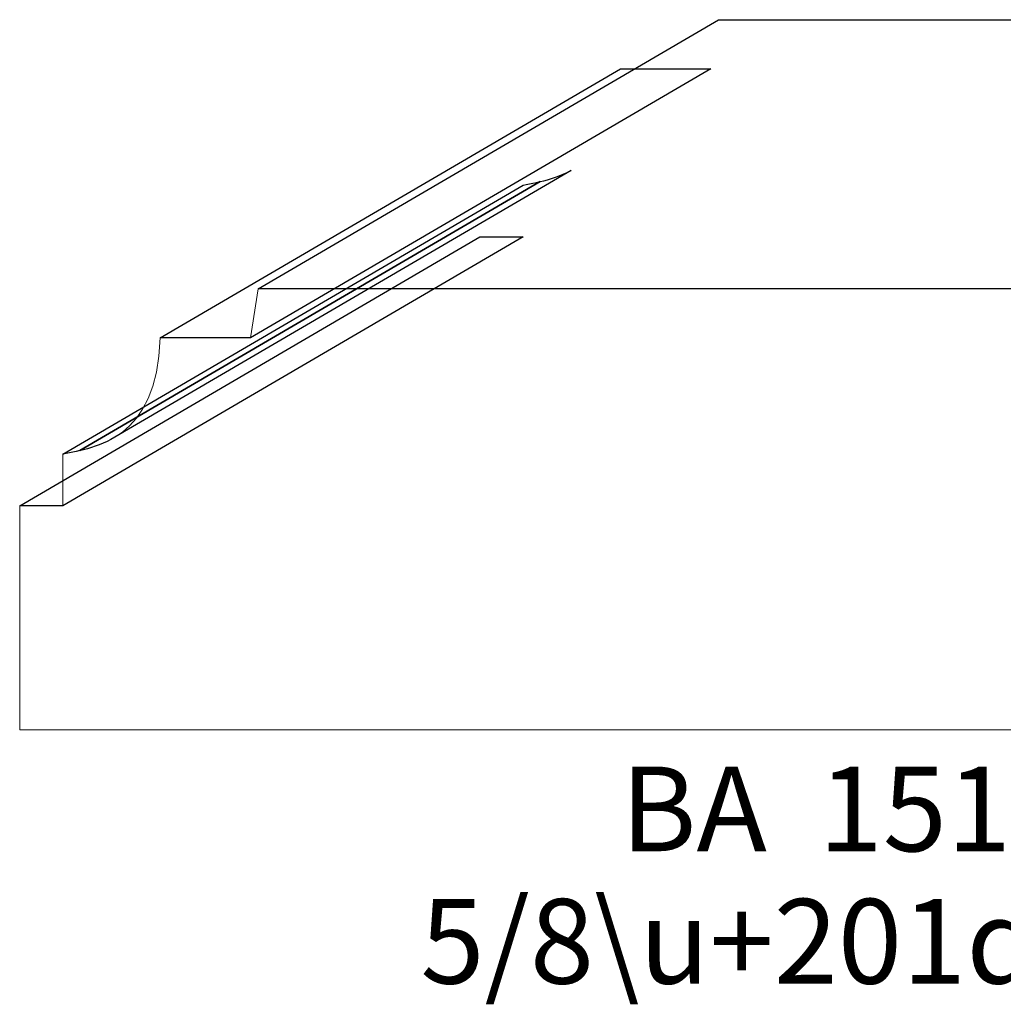
# Model space of a CAD drawing. Units: inches. Extents: x -0.71 to 2.07, y -2.14 to 1.
# Drawn here: x -0.71 to 0.68, y -2.14 to -0.75 of the extents above; entities that cross this region are included whole.
import ezdxf

# ---------------------------------------------------------------- set-up
doc = ezdxf.new("R2010")
doc.units = ezdxf.units.IN
doc.header["$MEASUREMENT"] = 0
doc.layers.add('Layer 1', color=7, linetype='Continuous')
doc.styles.add('Bookman Old Style', font='Bookman Old Style', dxfattribs={"height": 1})

msp = doc.modelspace()

# ---------------------------------------------------------------- linework, layer by layer
at = {"layer": 'Layer 1', "color": 252}
for points in [[(0.7498, -1.1304), (0.7498, -1.1304), (1.4014, -0.7493), (1.4014, -0.7493), (1.4014, -0.7493), (1.4014, -0.7493), (0.2764, -0.7493), (0.2764, -0.7493), (0.2764, -0.7493), (0.2764, -0.7493), (-0.3752, -1.1304), (-0.3752, -1.1304), (-0.3752, -1.1304), (-0.3752, -1.1304), (0.7498, -1.1304), (0.7498, -1.1304)], [(0.7498, -1.1304), (0.7498, -1.1304), (1.4014, -0.7493), (1.4014, -0.7493), (1.4014, -0.7493), (1.4014, -0.7493), (0.2764, -0.7493), (0.2764, -0.7493), (0.2764, -0.7493), (0.2764, -0.7493), (-0.3752, -1.1304), (-0.3752, -1.1304), (-0.3752, -1.1304), (-0.3752, -1.1304), (0.7498, -1.1304), (0.7498, -1.1304)], [(-0.3861, -1.1999), (-0.3861, -1.1999), (0.2654, -0.8188), (0.2654, -0.8188), (0.2654, -0.8188), (0.2654, -0.8188), (0.1376, -0.8188), (0.1376, -0.8188), (0.1376, -0.8188), (0.1376, -0.8188), (-0.5139, -1.1999), (-0.5139, -1.1999), (-0.5139, -1.1999), (-0.5139, -1.1999), (-0.3861, -1.1999), (-0.3861, -1.1999)], [(-0.3861, -1.1999), (-0.3861, -1.1999), (0.2654, -0.8188), (0.2654, -0.8188), (0.2654, -0.8188), (0.2654, -0.8188), (0.1376, -0.8188), (0.1376, -0.8188), (0.1376, -0.8188), (0.1376, -0.8188), (-0.5139, -1.1999), (-0.5139, -1.1999), (-0.5139, -1.1999), (-0.5139, -1.1999), (-0.3861, -1.1999), (-0.3861, -1.1999)], [(-0.6517, -1.4382), (-0.6517, -1.4382), (-0.0002, -1.0571), (-0.0002, -1.0571), (-0.0002, -1.0571), (-0.0002, -1.0571), (-0.0614, -1.0571), (-0.0614, -1.0571), (-0.0614, -1.0571), (-0.0614, -1.0571), (-0.7129, -1.4382), (-0.7129, -1.4382), (-0.7129, -1.4382), (-0.7129, -1.4382), (-0.6517, -1.4382), (-0.6517, -1.4382)], [(-0.6517, -1.4382), (-0.6517, -1.4382), (-0.0002, -1.0571), (-0.0002, -1.0571), (-0.0002, -1.0571), (-0.0002, -1.0571), (-0.0614, -1.0571), (-0.0614, -1.0571), (-0.0614, -1.0571), (-0.0614, -1.0571), (-0.7129, -1.4382), (-0.7129, -1.4382), (-0.7129, -1.4382), (-0.7129, -1.4382), (-0.6517, -1.4382), (-0.6517, -1.4382)]]:
    msp.add_open_spline(points, degree=3, knots=[0, 0, 0, 0, 0.25, 0.25, 0.25, 0.25, 0.5, 0.5, 0.5, 0.5, 0.75, 0.75, 0.75, 0.75, 1, 1, 1, 1], dxfattribs=at)
at = {"layer": 'Layer 1', "lineweight": 5}
for points, knots in [([(0.7498, -1.1304), (0.7498, -1.1304), (1.4014, -0.7493), (1.4014, -0.7493), (1.4014, -0.7493), (1.4014, -0.7493), (0.2764, -0.7493), (0.2764, -0.7493), (0.2764, -0.7493), (0.2764, -0.7493), (-0.3752, -1.1304), (-0.3752, -1.1304), (-0.3752, -1.1304), (-0.3752, -1.1304), (0.7498, -1.1304), (0.7498, -1.1304)], [0, 0, 0, 0, 0.25, 0.25, 0.25, 0.25, 0.5, 0.5, 0.5, 0.5, 0.75, 0.75, 0.75, 0.75, 1, 1, 1, 1]), ([(0.7498, -1.1304), (0.7498, -1.1304), (1.4014, -0.7493), (1.4014, -0.7493), (1.4014, -0.7493), (1.4014, -0.7493), (0.2764, -0.7493), (0.2764, -0.7493), (0.2764, -0.7493), (0.2764, -0.7493), (-0.3752, -1.1304), (-0.3752, -1.1304), (-0.3752, -1.1304), (-0.3752, -1.1304), (0.7498, -1.1304), (0.7498, -1.1304)], [0, 0, 0, 0, 0.25, 0.25, 0.25, 0.25, 0.5, 0.5, 0.5, 0.5, 0.75, 0.75, 0.75, 0.75, 1, 1, 1, 1]), ([(-0.3861, -1.1999), (-0.3861, -1.1999), (0.2654, -0.8188), (0.2654, -0.8188), (0.2654, -0.8188), (0.2654, -0.8188), (0.1376, -0.8188), (0.1376, -0.8188), (0.1376, -0.8188), (0.1376, -0.8188), (-0.5139, -1.1999), (-0.5139, -1.1999), (-0.5139, -1.1999), (-0.5139, -1.1999), (-0.3861, -1.1999), (-0.3861, -1.1999)], [0, 0, 0, 0, 0.25, 0.25, 0.25, 0.25, 0.5, 0.5, 0.5, 0.5, 0.75, 0.75, 0.75, 0.75, 1, 1, 1, 1]), ([(-0.3861, -1.1999), (-0.3861, -1.1999), (0.2654, -0.8188), (0.2654, -0.8188), (0.2654, -0.8188), (0.2654, -0.8188), (0.1376, -0.8188), (0.1376, -0.8188), (0.1376, -0.8188), (0.1376, -0.8188), (-0.5139, -1.1999), (-0.5139, -1.1999), (-0.5139, -1.1999), (-0.5139, -1.1999), (-0.3861, -1.1999), (-0.3861, -1.1999)], [0, 0, 0, 0, 0.25, 0.25, 0.25, 0.25, 0.5, 0.5, 0.5, 0.5, 0.75, 0.75, 0.75, 0.75, 1, 1, 1, 1]), ([(-0.5837, -1.344), (-0.5837, -1.344), (0.0678, -0.9629), (0.0678, -0.9629), (0.0678, -0.9629), (0.0678, -0.9629), (0.0623, -0.9658), (0.0623, -0.9658), (0.0623, -0.9658), (0.0623, -0.9658), (0.0567, -0.9683), (0.0567, -0.9683), (0.0567, -0.9683), (0.0567, -0.9683), (0.0511, -0.9706), (0.0511, -0.9706), (0.0511, -0.9706), (0.0511, -0.9706), (0.0455, -0.9726), (0.0455, -0.9726), (0.0455, -0.9726), (0.0455, -0.9726), (0.04, -0.9744), (0.04, -0.9744), (0.04, -0.9744), (0.04, -0.9744), (0.0345, -0.976), (0.0345, -0.976), (0.0345, -0.976), (0.0345, -0.976), (0.0291, -0.9774), (0.0291, -0.9774), (0.0291, -0.9774), (0.0291, -0.9774), (0.0239, -0.9787), (0.0239, -0.9787), (0.0239, -0.9787), (0.0239, -0.9787), (0.0187, -0.9799), (0.0187, -0.9799), (0.0187, -0.9799), (0.0187, -0.9799), (0.0137, -0.981), (0.0137, -0.981), (0.0137, -0.981), (0.0137, -0.981), (0.0089, -0.982), (0.0089, -0.982), (0.0089, -0.982), (0.0089, -0.982), (0.0042, -0.9829), (0.0042, -0.9829), (0.0042, -0.9829), (0.0042, -0.9829), (-0.0002, -0.9839), (-0.0002, -0.9839), (-0.0002, -0.9839), (-0.0002, -0.9839), (-0.6517, -1.365), (-0.6517, -1.365), (-0.6517, -1.365), (-0.6517, -1.365), (-0.6473, -1.364), (-0.6473, -1.364), (-0.6473, -1.364), (-0.6473, -1.364), (-0.6426, -1.3631), (-0.6426, -1.3631), (-0.6426, -1.3631), (-0.6426, -1.3631), (-0.6378, -1.3621), (-0.6378, -1.3621), (-0.6378, -1.3621), (-0.6378, -1.3621), (-0.6328, -1.361), (-0.6328, -1.361), (-0.6328, -1.361), (-0.6328, -1.361), (-0.6276, -1.3598), (-0.6276, -1.3598), (-0.6276, -1.3598), (-0.6276, -1.3598), (-0.6224, -1.3585), (-0.6224, -1.3585), (-0.6224, -1.3585), (-0.6224, -1.3585), (-0.617, -1.3571), (-0.617, -1.3571), (-0.617, -1.3571), (-0.617, -1.3571), (-0.6115, -1.3555), (-0.6115, -1.3555), (-0.6115, -1.3555), (-0.6115, -1.3555), (-0.606, -1.3537), (-0.606, -1.3537), (-0.606, -1.3537), (-0.606, -1.3537), (-0.6004, -1.3517), (-0.6004, -1.3517), (-0.6004, -1.3517), (-0.6004, -1.3517), (-0.5948, -1.3494), (-0.5948, -1.3494), (-0.5948, -1.3494), (-0.5948, -1.3494), (-0.5892, -1.3469), (-0.5892, -1.3469), (-0.5892, -1.3469), (-0.5892, -1.3469), (-0.5837, -1.344), (-0.5837, -1.344)], [0, 0, 0, 0, 0.035714, 0.035714, 0.035714, 0.035714, 0.071429, 0.071429, 0.071429, 0.071429, 0.107143, 0.107143, 0.107143, 0.107143, 0.142857, 0.142857, 0.142857, 0.142857, 0.178571, 0.178571, 0.178571, 0.178571, 0.214286, 0.214286, 0.214286, 0.214286, 0.25, 0.25, 0.25, 0.25, 0.285714, 0.285714, 0.285714, 0.285714, 0.321429, 0.321429, 0.321429, 0.321429, 0.357143, 0.357143, 0.357143, 0.357143, 0.392857, 0.392857, 0.392857, 0.392857, 0.428571, 0.428571, 0.428571, 0.428571, 0.464286, 0.464286, 0.464286, 0.464286, 0.5, 0.5, 0.5, 0.5, 0.535714, 0.535714, 0.535714, 0.535714, 0.571429, 0.571429, 0.571429, 0.571429, 0.607143, 0.607143, 0.607143, 0.607143, 0.642857, 0.642857, 0.642857, 0.642857, 0.678571, 0.678571, 0.678571, 0.678571, 0.714286, 0.714286, 0.714286, 0.714286, 0.75, 0.75, 0.75, 0.75, 0.785714, 0.785714, 0.785714, 0.785714, 0.821429, 0.821429, 0.821429, 0.821429, 0.857143, 0.857143, 0.857143, 0.857143, 0.892857, 0.892857, 0.892857, 0.892857, 0.928571, 0.928571, 0.928571, 0.928571, 0.964286, 0.964286, 0.964286, 0.964286, 1, 1, 1, 1]), ([(-0.5837, -1.344), (-0.5837, -1.344), (0.0678, -0.9629), (0.0678, -0.9629), (0.0678, -0.9629), (0.0678, -0.9629), (0.0623, -0.9658), (0.0623, -0.9658), (0.0623, -0.9658), (0.0623, -0.9658), (0.0567, -0.9683), (0.0567, -0.9683), (0.0567, -0.9683), (0.0567, -0.9683), (0.0511, -0.9706), (0.0511, -0.9706), (0.0511, -0.9706), (0.0511, -0.9706), (0.0455, -0.9726), (0.0455, -0.9726), (0.0455, -0.9726), (0.0455, -0.9726), (0.04, -0.9744), (0.04, -0.9744), (0.04, -0.9744), (0.04, -0.9744), (0.0345, -0.976), (0.0345, -0.976), (0.0345, -0.976), (0.0345, -0.976), (0.0291, -0.9774), (0.0291, -0.9774), (0.0291, -0.9774), (0.0291, -0.9774), (0.0239, -0.9787), (0.0239, -0.9787), (0.0239, -0.9787), (0.0239, -0.9787), (0.0187, -0.9799), (0.0187, -0.9799), (0.0187, -0.9799), (0.0187, -0.9799), (0.0137, -0.981), (0.0137, -0.981), (0.0137, -0.981), (0.0137, -0.981), (0.0089, -0.982), (0.0089, -0.982), (0.0089, -0.982), (0.0089, -0.982), (0.0042, -0.9829), (0.0042, -0.9829), (0.0042, -0.9829), (0.0042, -0.9829), (-0.0002, -0.9839), (-0.0002, -0.9839), (-0.0002, -0.9839), (-0.0002, -0.9839), (-0.6517, -1.365), (-0.6517, -1.365), (-0.6517, -1.365), (-0.6517, -1.365), (-0.6473, -1.364), (-0.6473, -1.364), (-0.6473, -1.364), (-0.6473, -1.364), (-0.6426, -1.3631), (-0.6426, -1.3631), (-0.6426, -1.3631), (-0.6426, -1.3631), (-0.6378, -1.3621), (-0.6378, -1.3621), (-0.6378, -1.3621), (-0.6378, -1.3621), (-0.6328, -1.361), (-0.6328, -1.361), (-0.6328, -1.361), (-0.6328, -1.361), (-0.6276, -1.3598), (-0.6276, -1.3598), (-0.6276, -1.3598), (-0.6276, -1.3598), (-0.6224, -1.3585), (-0.6224, -1.3585), (-0.6224, -1.3585), (-0.6224, -1.3585), (-0.617, -1.3571), (-0.617, -1.3571), (-0.617, -1.3571), (-0.617, -1.3571), (-0.6115, -1.3555), (-0.6115, -1.3555), (-0.6115, -1.3555), (-0.6115, -1.3555), (-0.606, -1.3537), (-0.606, -1.3537), (-0.606, -1.3537), (-0.606, -1.3537), (-0.6004, -1.3517), (-0.6004, -1.3517), (-0.6004, -1.3517), (-0.6004, -1.3517), (-0.5948, -1.3494), (-0.5948, -1.3494), (-0.5948, -1.3494), (-0.5948, -1.3494), (-0.5892, -1.3469), (-0.5892, -1.3469), (-0.5892, -1.3469), (-0.5892, -1.3469), (-0.5837, -1.344), (-0.5837, -1.344)], [0, 0, 0, 0, 0.035714, 0.035714, 0.035714, 0.035714, 0.071429, 0.071429, 0.071429, 0.071429, 0.107143, 0.107143, 0.107143, 0.107143, 0.142857, 0.142857, 0.142857, 0.142857, 0.178571, 0.178571, 0.178571, 0.178571, 0.214286, 0.214286, 0.214286, 0.214286, 0.25, 0.25, 0.25, 0.25, 0.285714, 0.285714, 0.285714, 0.285714, 0.321429, 0.321429, 0.321429, 0.321429, 0.357143, 0.357143, 0.357143, 0.357143, 0.392857, 0.392857, 0.392857, 0.392857, 0.428571, 0.428571, 0.428571, 0.428571, 0.464286, 0.464286, 0.464286, 0.464286, 0.5, 0.5, 0.5, 0.5, 0.535714, 0.535714, 0.535714, 0.535714, 0.571429, 0.571429, 0.571429, 0.571429, 0.607143, 0.607143, 0.607143, 0.607143, 0.642857, 0.642857, 0.642857, 0.642857, 0.678571, 0.678571, 0.678571, 0.678571, 0.714286, 0.714286, 0.714286, 0.714286, 0.75, 0.75, 0.75, 0.75, 0.785714, 0.785714, 0.785714, 0.785714, 0.821429, 0.821429, 0.821429, 0.821429, 0.857143, 0.857143, 0.857143, 0.857143, 0.892857, 0.892857, 0.892857, 0.892857, 0.928571, 0.928571, 0.928571, 0.928571, 0.964286, 0.964286, 0.964286, 0.964286, 1, 1, 1, 1]), ([(-0.6517, -1.4382), (-0.6517, -1.4382), (-0.0002, -1.0571), (-0.0002, -1.0571), (-0.0002, -1.0571), (-0.0002, -1.0571), (-0.0614, -1.0571), (-0.0614, -1.0571), (-0.0614, -1.0571), (-0.0614, -1.0571), (-0.7129, -1.4382), (-0.7129, -1.4382), (-0.7129, -1.4382), (-0.7129, -1.4382), (-0.6517, -1.4382), (-0.6517, -1.4382)], [0, 0, 0, 0, 0.25, 0.25, 0.25, 0.25, 0.5, 0.5, 0.5, 0.5, 0.75, 0.75, 0.75, 0.75, 1, 1, 1, 1]), ([(-0.6517, -1.4382), (-0.6517, -1.4382), (-0.0002, -1.0571), (-0.0002, -1.0571), (-0.0002, -1.0571), (-0.0002, -1.0571), (-0.0614, -1.0571), (-0.0614, -1.0571), (-0.0614, -1.0571), (-0.0614, -1.0571), (-0.7129, -1.4382), (-0.7129, -1.4382), (-0.7129, -1.4382), (-0.7129, -1.4382), (-0.6517, -1.4382), (-0.6517, -1.4382)], [0, 0, 0, 0, 0.25, 0.25, 0.25, 0.25, 0.5, 0.5, 0.5, 0.5, 0.75, 0.75, 0.75, 0.75, 1, 1, 1, 1])]:
    msp.add_open_spline(points, degree=3, knots=knots, dxfattribs=at)
at = {"layer": 'Layer 1', "color": 109}
msp.add_open_spline([(-0.5837, -1.344), (-0.5837, -1.344), (0.0678, -0.9629), (0.0678, -0.9629), (0.0678, -0.9629), (0.0678, -0.9629), (0.0623, -0.9658), (0.0623, -0.9658), (0.0623, -0.9658), (0.0623, -0.9658), (0.0567, -0.9683), (0.0567, -0.9683), (0.0567, -0.9683), (0.0567, -0.9683), (0.0511, -0.9706), (0.0511, -0.9706), (0.0511, -0.9706), (0.0511, -0.9706), (0.0455, -0.9726), (0.0455, -0.9726), (0.0455, -0.9726), (0.0455, -0.9726), (0.04, -0.9744), (0.04, -0.9744), (0.04, -0.9744), (0.04, -0.9744), (0.0345, -0.976), (0.0345, -0.976), (0.0345, -0.976), (0.0345, -0.976), (0.0291, -0.9774), (0.0291, -0.9774), (0.0291, -0.9774), (0.0291, -0.9774), (0.0239, -0.9787), (0.0239, -0.9787), (0.0239, -0.9787), (0.0239, -0.9787), (-0.6276, -1.3598), (-0.6276, -1.3598), (-0.6276, -1.3598), (-0.6276, -1.3598), (-0.6224, -1.3585), (-0.6224, -1.3585), (-0.6224, -1.3585), (-0.6224, -1.3585), (-0.617, -1.3571), (-0.617, -1.3571), (-0.617, -1.3571), (-0.617, -1.3571), (-0.6115, -1.3555), (-0.6115, -1.3555), (-0.6115, -1.3555), (-0.6115, -1.3555), (-0.606, -1.3537), (-0.606, -1.3537), (-0.606, -1.3537), (-0.606, -1.3537), (-0.6004, -1.3517), (-0.6004, -1.3517), (-0.6004, -1.3517), (-0.6004, -1.3517), (-0.5948, -1.3494), (-0.5948, -1.3494), (-0.5948, -1.3494), (-0.5948, -1.3494), (-0.5892, -1.3469), (-0.5892, -1.3469), (-0.5892, -1.3469), (-0.5892, -1.3469), (-0.5837, -1.344), (-0.5837, -1.344)], degree=3, knots=[0, 0, 0, 0, 0.055556, 0.055556, 0.055556, 0.055556, 0.111111, 0.111111, 0.111111, 0.111111, 0.166667, 0.166667, 0.166667, 0.166667, 0.222222, 0.222222, 0.222222, 0.222222, 0.277778, 0.277778, 0.277778, 0.277778, 0.333333, 0.333333, 0.333333, 0.333333, 0.388889, 0.388889, 0.388889, 0.388889, 0.444444, 0.444444, 0.444444, 0.444444, 0.5, 0.5, 0.5, 0.5, 0.555556, 0.555556, 0.555556, 0.555556, 0.611111, 0.611111, 0.611111, 0.611111, 0.666667, 0.666667, 0.666667, 0.666667, 0.722222, 0.722222, 0.722222, 0.722222, 0.777778, 0.777778, 0.777778, 0.777778, 0.833333, 0.833333, 0.833333, 0.833333, 0.888889, 0.888889, 0.888889, 0.888889, 0.944444, 0.944444, 0.944444, 0.944444, 1, 1, 1, 1], dxfattribs=at)
msp.add_open_spline([(-0.5837, -1.344), (-0.5837, -1.344), (0.0678, -0.9629), (0.0678, -0.9629), (0.0678, -0.9629), (0.0678, -0.9629), (0.0623, -0.9658), (0.0623, -0.9658), (0.0623, -0.9658), (0.0623, -0.9658), (0.0567, -0.9683), (0.0567, -0.9683), (0.0567, -0.9683), (0.0567, -0.9683), (0.0511, -0.9706), (0.0511, -0.9706), (0.0511, -0.9706), (0.0511, -0.9706), (0.0455, -0.9726), (0.0455, -0.9726), (0.0455, -0.9726), (0.0455, -0.9726), (0.04, -0.9744), (0.04, -0.9744), (0.04, -0.9744), (0.04, -0.9744), (0.0345, -0.976), (0.0345, -0.976), (0.0345, -0.976), (0.0345, -0.976), (0.0291, -0.9774), (0.0291, -0.9774), (0.0291, -0.9774), (0.0291, -0.9774), (0.0239, -0.9787), (0.0239, -0.9787), (0.0239, -0.9787), (0.0239, -0.9787), (-0.6276, -1.3598), (-0.6276, -1.3598), (-0.6276, -1.3598), (-0.6276, -1.3598), (-0.6224, -1.3585), (-0.6224, -1.3585), (-0.6224, -1.3585), (-0.6224, -1.3585), (-0.617, -1.3571), (-0.617, -1.3571), (-0.617, -1.3571), (-0.617, -1.3571), (-0.6115, -1.3555), (-0.6115, -1.3555), (-0.6115, -1.3555), (-0.6115, -1.3555), (-0.606, -1.3537), (-0.606, -1.3537), (-0.606, -1.3537), (-0.606, -1.3537), (-0.6004, -1.3517), (-0.6004, -1.3517), (-0.6004, -1.3517), (-0.6004, -1.3517), (-0.5948, -1.3494), (-0.5948, -1.3494), (-0.5948, -1.3494), (-0.5948, -1.3494), (-0.5892, -1.3469), (-0.5892, -1.3469), (-0.5892, -1.3469), (-0.5892, -1.3469), (-0.5837, -1.344), (-0.5837, -1.344)], degree=3, knots=[0, 0, 0, 0, 0.055556, 0.055556, 0.055556, 0.055556, 0.111111, 0.111111, 0.111111, 0.111111, 0.166667, 0.166667, 0.166667, 0.166667, 0.222222, 0.222222, 0.222222, 0.222222, 0.277778, 0.277778, 0.277778, 0.277778, 0.333333, 0.333333, 0.333333, 0.333333, 0.388889, 0.388889, 0.388889, 0.388889, 0.444444, 0.444444, 0.444444, 0.444444, 0.5, 0.5, 0.5, 0.5, 0.555556, 0.555556, 0.555556, 0.555556, 0.611111, 0.611111, 0.611111, 0.611111, 0.666667, 0.666667, 0.666667, 0.666667, 0.722222, 0.722222, 0.722222, 0.722222, 0.777778, 0.777778, 0.777778, 0.777778, 0.833333, 0.833333, 0.833333, 0.833333, 0.888889, 0.888889, 0.888889, 0.888889, 0.944444, 0.944444, 0.944444, 0.944444, 1, 1, 1, 1], dxfattribs=at)
at = {"layer": 'Layer 1', "color": 251}
msp.add_open_spline([(-0.6276, -1.3598), (-0.6276, -1.3598), (0.0239, -0.9787), (0.0239, -0.9787), (0.0239, -0.9787), (0.0239, -0.9787), (0.0187, -0.9799), (0.0187, -0.9799), (0.0187, -0.9799), (0.0187, -0.9799), (0.0137, -0.981), (0.0137, -0.981), (0.0137, -0.981), (0.0137, -0.981), (0.0089, -0.982), (0.0089, -0.982), (0.0089, -0.982), (0.0089, -0.982), (0.0042, -0.9829), (0.0042, -0.9829), (0.0042, -0.9829), (0.0042, -0.9829), (-0.0002, -0.9839), (-0.0002, -0.9839), (-0.0002, -0.9839), (-0.0002, -0.9839), (-0.6517, -1.365), (-0.6517, -1.365), (-0.6517, -1.365), (-0.6517, -1.365), (-0.6473, -1.364), (-0.6473, -1.364), (-0.6473, -1.364), (-0.6473, -1.364), (-0.6426, -1.3631), (-0.6426, -1.3631), (-0.6426, -1.3631), (-0.6426, -1.3631), (-0.6378, -1.3621), (-0.6378, -1.3621), (-0.6378, -1.3621), (-0.6378, -1.3621), (-0.6328, -1.361), (-0.6328, -1.361), (-0.6328, -1.361), (-0.6328, -1.361), (-0.6276, -1.3598), (-0.6276, -1.3598)], degree=3, knots=[0, 0, 0, 0, 0.083333, 0.083333, 0.083333, 0.083333, 0.166667, 0.166667, 0.166667, 0.166667, 0.25, 0.25, 0.25, 0.25, 0.333333, 0.333333, 0.333333, 0.333333, 0.416667, 0.416667, 0.416667, 0.416667, 0.5, 0.5, 0.5, 0.5, 0.583333, 0.583333, 0.583333, 0.583333, 0.666667, 0.666667, 0.666667, 0.666667, 0.75, 0.75, 0.75, 0.75, 0.833333, 0.833333, 0.833333, 0.833333, 0.916667, 0.916667, 0.916667, 0.916667, 1, 1, 1, 1], dxfattribs=at)
msp.add_open_spline([(-0.6276, -1.3598), (-0.6276, -1.3598), (0.0239, -0.9787), (0.0239, -0.9787), (0.0239, -0.9787), (0.0239, -0.9787), (0.0187, -0.9799), (0.0187, -0.9799), (0.0187, -0.9799), (0.0187, -0.9799), (0.0137, -0.981), (0.0137, -0.981), (0.0137, -0.981), (0.0137, -0.981), (0.0089, -0.982), (0.0089, -0.982), (0.0089, -0.982), (0.0089, -0.982), (0.0042, -0.9829), (0.0042, -0.9829), (0.0042, -0.9829), (0.0042, -0.9829), (-0.0002, -0.9839), (-0.0002, -0.9839), (-0.0002, -0.9839), (-0.0002, -0.9839), (-0.6517, -1.365), (-0.6517, -1.365), (-0.6517, -1.365), (-0.6517, -1.365), (-0.6473, -1.364), (-0.6473, -1.364), (-0.6473, -1.364), (-0.6473, -1.364), (-0.6426, -1.3631), (-0.6426, -1.3631), (-0.6426, -1.3631), (-0.6426, -1.3631), (-0.6378, -1.3621), (-0.6378, -1.3621), (-0.6378, -1.3621), (-0.6378, -1.3621), (-0.6328, -1.361), (-0.6328, -1.361), (-0.6328, -1.361), (-0.6328, -1.361), (-0.6276, -1.3598), (-0.6276, -1.3598)], degree=3, knots=[0, 0, 0, 0, 0.083333, 0.083333, 0.083333, 0.083333, 0.166667, 0.166667, 0.166667, 0.166667, 0.25, 0.25, 0.25, 0.25, 0.333333, 0.333333, 0.333333, 0.333333, 0.416667, 0.416667, 0.416667, 0.416667, 0.5, 0.5, 0.5, 0.5, 0.583333, 0.583333, 0.583333, 0.583333, 0.666667, 0.666667, 0.666667, 0.666667, 0.75, 0.75, 0.75, 0.75, 0.833333, 0.833333, 0.833333, 0.833333, 0.916667, 0.916667, 0.916667, 0.916667, 1, 1, 1, 1], dxfattribs=at)
at = {"layer": 'Layer 1', "color": 7, "lineweight": 5}
msp.add_open_spline([(-0.7129, -1.7554), (-0.7129, -1.7554), (1.0876, -1.7554), (1.0876, -1.7554), (1.0876, -1.7554), (1.0876, -1.7554), (1.0876, -1.4382), (1.0876, -1.4382), (1.0876, -1.4382), (1.0876, -1.4382), (1.0264, -1.4382), (1.0264, -1.4382), (1.0264, -1.4382), (1.0264, -1.4382), (1.0264, -1.365), (1.0264, -1.365), (1.0264, -1.365), (0.9805, -1.3548), (0.8937, -1.3463), (0.8886, -1.1999), (0.8886, -1.1999), (0.8886, -1.1999), (0.7608, -1.1999), (0.7608, -1.1999), (0.7608, -1.1999), (0.7608, -1.1999), (0.7498, -1.1304), (0.7498, -1.1304), (0.7498, -1.1304), (0.7498, -1.1304), (-0.3752, -1.1304), (-0.3752, -1.1304), (-0.3752, -1.1304), (-0.3752, -1.1304), (-0.3861, -1.1999), (-0.3861, -1.1999), (-0.3861, -1.1999), (-0.3861, -1.1999), (-0.5139, -1.1999), (-0.5139, -1.1999), (-0.5139, -1.1999), (-0.519, -1.3463), (-0.6058, -1.3548), (-0.6517, -1.365), (-0.6517, -1.365), (-0.6517, -1.365), (-0.6517, -1.4382), (-0.6517, -1.4382), (-0.6517, -1.4382), (-0.6517, -1.4382), (-0.7129, -1.4382), (-0.7129, -1.4382), (-0.7129, -1.4382), (-0.7129, -1.4382), (-0.7129, -1.7554), (-0.7129, -1.7554)], degree=3, knots=[0, 0, 0, 0, 0.071429, 0.071429, 0.071429, 0.071429, 0.142857, 0.142857, 0.142857, 0.142857, 0.214286, 0.214286, 0.214286, 0.214286, 0.285714, 0.285714, 0.285714, 0.285714, 0.357143, 0.357143, 0.357143, 0.357143, 0.428571, 0.428571, 0.428571, 0.428571, 0.5, 0.5, 0.5, 0.5, 0.571429, 0.571429, 0.571429, 0.571429, 0.642857, 0.642857, 0.642857, 0.642857, 0.714286, 0.714286, 0.714286, 0.714286, 0.785714, 0.785714, 0.785714, 0.785714, 0.857143, 0.857143, 0.857143, 0.857143, 0.928571, 0.928571, 0.928571, 0.928571, 1, 1, 1, 1], dxfattribs=at)

# ---------------------------------------------------------------- texts
at = {"layer": 'Layer 1', "style": 'Bookman Old Style', "oblique": 0}
for s, height, p in [('BA  1518', 0.12, (0.1378, -1.9275)), ('5/8\\u+201d x 1-13/16\\u+201d', 0.119999, (-0.1456, -2.115))]:
    msp.add_text(s, height=height, dxfattribs=at).set_placement(p)

doc.saveas('drawing.dxf')
